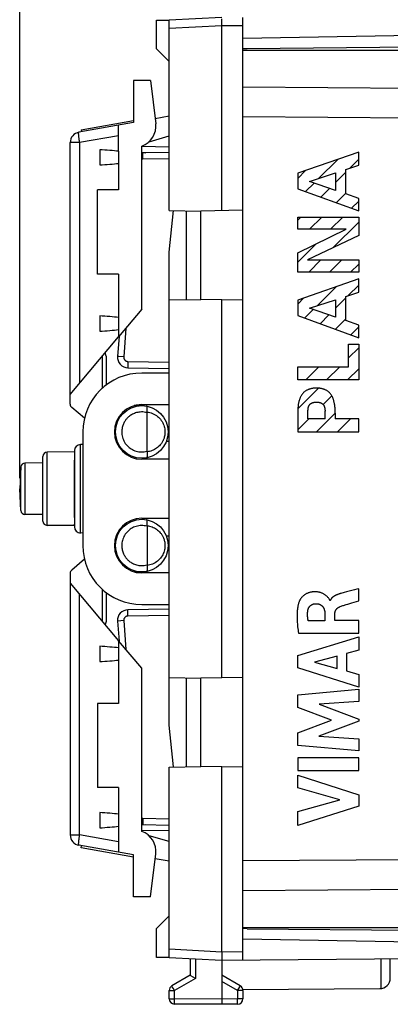
# Model space of a CAD drawing. Units: millimetres. Extents: x -79 to 77, y -24 to 47.
# Drawn here: x -79 to -61, y -24 to 22 of the extents above; entities that cross this region are included whole.
import ezdxf

# ---------------------------------------------------------------- set-up
doc = ezdxf.new("R2010")
doc.units = ezdxf.units.MM
doc.header["$LTSCALE"] = 19.36
doc.layers.get('0').update_dxf_attribs({"linetype": 'CONTINUOUS'})
for name, color, linetype in [('ASSI', 7, 'CONTINUOUS'), ('CURVE', 7, 'CONTINUOUS'), ('DRAFT', 7, 'CONTINUOUS'), ('RACCORDO', 7, 'CONTINUOUS')]:
    doc.layers.add(name, color=color, linetype=linetype)
doc.styles.get("Standard").update_dxf_attribs({"font": 'txt', "width": 0.8})
doc.dimstyles.new('DIMSTYLE_1', dxfattribs={"dimtxt": 3, "dimasz": 3, "dimexe": 1.5, "dimexo": 0.5, "dimgap": 0.75, "dimtad": 1, "dimtxsty": 'STANDARD', "dimblk": '_FILLED', "dimblk1": '_FILLED', "dimblk2": '_FILLED', "dimcen": 0.09, "dimazin": 2, "dimtfac": 1, "dimtofl": 0, "dimtmove": 0, "dimatfit": 3, "dimldrblk": '_FILLED', "dimfxl": 1, "dimtolj": 1, "dimarcsym": 0})

# ---------------------------------------------------------------- blocks, each defined once
blk = doc.blocks.new('_FILLED')
at = {"color": 0, "linetype": 'BYBLOCK'}
blk.add_solid([(0, 0), (-1, 0.317), (-1, -0.317)], dxfattribs=at)
blk = doc.blocks.new('*D2')
at = {"color": 7, "linetype": 'CONTINUOUS'}
for p, q in [((-68.296, 24.811), (-68.296, 34.068)), ((-31.796, 17.98), (-31.796, 34.068)), ((-68.296, 32.568), (-50.046, 32.568)), ((-31.796, 32.568), (-50.046, 32.568))]:
    blk.add_line(p, q, dxfattribs=at)
at = {"color": 7, "linetype": 'CONTINUOUS', "xscale": 3, "yscale": 3, "zscale": 3, "rotation": 180}
blk.add_blockref('_FILLED', (-68.296, 32.568), dxfattribs=at)
at = {"color": 7, "linetype": 'CONTINUOUS', "xscale": 3, "yscale": 3, "zscale": 3}
blk.add_blockref('_FILLED', (-31.796, 32.568), dxfattribs=at)
blk = doc.blocks.new('*D3')
at = {"color": 7, "linetype": 'CONTINUOUS'}
for p, q in [((-78.896, 0.565), (-78.896, 44.078)), ((-31.796, 17.98), (-31.796, 44.078)), ((-78.896, 42.578), (-55.346, 42.578)), ((-31.796, 42.578), (-55.346, 42.578))]:
    blk.add_line(p, q, dxfattribs=at)
at = {"color": 7, "linetype": 'CONTINUOUS', "xscale": 3, "yscale": 3, "zscale": 3, "rotation": 180}
blk.add_blockref('_FILLED', (-78.896, 42.578), dxfattribs=at)
at = {"color": 7, "linetype": 'CONTINUOUS', "xscale": 3, "yscale": 3, "zscale": 3}
blk.add_blockref('_FILLED', (-31.796, 42.578), dxfattribs=at)

msp = doc.modelspace()

# ---------------------------------------------------------------- linework, layer by layer
at = {"color": 7, "linetype": 'CONTINUOUS'}
for p, q in [((-72.396, 20.965), (-72.396, 22.334)), ((-72.396, 22.334), (-71.796, 22.334)), ((-72.396, 20.965), (-71.796, 20.365)), ((-72.689, 19.465), (-72.437, 17.414)), ((-73.496, 17.465), (-76.082, 17.009)), ((-75.975, 17.13), (-73.496, 17.567)), ((-74.196, 16.104), (-74.196, 17.342)), ((-71.796, 17.765), (-72.465, 17.647)), ((-75.975, 17.13), (-75.958, 17.031)), ((-76.496, 4.08), (-76.496, 16.517)), ((-72.754, 16.555), (-71.796, 16.83)), ((-73.096, 8.599), (-73.096, 16.35)), ((-71.796, 16.302), (-73.096, 16.325)), ((-73.096, 16.05), (-72.904, 16.029)), ((-71.796, 16.048), (-73.045, 16.026)), ((-71.796, 13.292), (-70.296, 13.265)), ((-71.796, 11.308), (-71.588, 13.288)), ((-70.996, 13.278), (-70.996, 9.053)), ((-68.296, 13.3), (-70.296, 13.265)), ((-70.296, 9.065), (-70.296, 13.265)), ((-71.796, -11.177), (-71.796, 11.308)), ((-71.796, 9.039), (-70.296, 9.065)), ((-68.296, 9.031), (-70.296, 9.065)), ((-69.296, -8.917), (-69.296, 9.048)), ((-76.496, 4.547), (-74.196, 7.289)), ((-74.175, 7.313), (-74.25, 6.356)), ((-74.964, 4.85), (-74.964, 6.372)), ((-74.795, 6.365), (-74.837, 6.524)), ((-74.796, 6.365), (-74.796, 4.99)), ((-73.76, 5.817), (-71.796, 5.783)), ((-75.818, 3.418), (-76.424, 3.927)), ((-76.296, 1.876), (-76.296, 1.76)), ((-73.899, 1.808), (-74.172, 2.037)), ((-76.296, 1.752), (-76.296, 1.76)), ((-76.296, 1.752), (-76.296, -1.621)), ((-78.842, 1.104), (-78.896, 0.065)), ((-78.842, -0.973), (-78.896, 0.065)), ((-76.296, -1.629), (-76.296, -1.621)), ((-76.296, -1.629), (-76.296, -1.745)), ((-73.899, -1.677), (-74.172, -1.906)), ((-75.818, -3.287), (-76.424, -3.796)), ((-76.496, -3.949), (-76.496, -16.386)), ((-76.496, -4.417), (-74.196, -7.158)), ((-74.964, -6.241), (-74.964, -4.719)), ((-74.796, -4.859), (-74.796, -6.235)), ((-71.796, -5.652), (-73.76, -5.686)), ((-74.795, -6.235), (-74.837, -6.393)), ((-74.25, -6.225), (-74.175, -7.182)), ((-73.096, -16.219), (-73.096, -8.468)), ((-71.796, -8.908), (-70.296, -8.935)), ((-70.996, -8.922), (-70.996, -13.147)), ((-68.296, -8.9), (-70.296, -8.935)), ((-70.296, -13.135), (-70.296, -8.935)), ((-71.588, -13.157), (-71.796, -11.177)), ((-71.796, -13.161), (-70.296, -13.135)), ((-68.296, -13.169), (-70.296, -13.135)), ((-72.904, -15.898), (-73.096, -15.919)), ((-73.045, -15.895), (-71.796, -15.917)), ((-74.196, -15.973), (-74.196, -17.211)), ((-71.796, -16.171), (-73.096, -16.194)), ((-71.796, -16.699), (-72.754, -16.424)), ((-73.496, -17.335), (-76.082, -16.878)), ((-75.975, -16.999), (-75.958, -16.9)), ((-73.496, -17.436), (-75.975, -16.999)), ((-72.689, -19.335), (-72.437, -17.284)), ((-71.796, -17.634), (-72.465, -17.516)), ((-71.796, -20.235), (-72.396, -20.835)), ((-72.396, -22.203), (-72.396, -20.835)), ((-71.796, -22.203), (-72.396, -22.203))]:
    msp.add_line(p, q, dxfattribs=at)
at = {"color": 250, "linetype": 'CONTINUOUS'}
for p, q in [((-32.778, 18.894), (-68.296, 19.151)), ((-32.778, 17.48), (-68.296, 17.737)), ((-76.048, 16.517), (-76.496, 16.517)), ((-74.196, 16.844), (-76.048, 16.517)), ((-76.048, 16.517), (-76.048, 5.081)), ((-73.047, 15.905), (-73.047, 15.944)), ((-73.046, 15.861), (-73.047, 15.905)), ((-73.046, 15.795), (-73.046, 15.861)), ((-73.045, 15.726), (-73.046, 15.795)), ((-71.796, 15.748), (-73.045, 15.726)), ((-73.85, 7.701), (-73.956, 6.333)), ((-74.192, 6.351), (-74.242, 6.355)), ((-73.956, 6.333), (-74.192, 6.351)), ((-73.76, 6.117), (-73.761, 6.031)), ((-73.76, 6.117), (-71.796, 6.083)), ((-73.761, 6.031), (-73.762, 5.967)), ((-73.762, 5.967), (-73.762, 5.924)), ((-73.762, 5.924), (-73.762, 5.887)), ((-73.762, 5.887), (-73.762, 5.867)), ((-73.762, 5.867), (-73.762, 5.849)), ((-76.296, 1.466), (-76.296, 1.461)), ((-76.296, 1.461), (-76.296, 1.458)), ((-76.296, -1.327), (-76.296, -1.33)), ((-76.296, -1.33), (-76.296, -1.335)), ((-76.048, -16.386), (-76.048, -4.95)), ((-73.762, -5.768), (-73.762, -5.746)), ((-73.762, -5.807), (-73.762, -5.768)), ((-73.762, -5.852), (-73.762, -5.807)), ((-73.761, -5.917), (-73.762, -5.852)), ((-73.76, -5.986), (-73.761, -5.917)), ((-71.796, -5.952), (-73.76, -5.986)), ((-74.237, -6.224), (-74.248, -6.225)), ((-73.956, -6.202), (-74.237, -6.224)), ((-73.956, -6.202), (-73.85, -7.57)), ((-73.046, -15.681), (-73.047, -15.745)), ((-73.047, -15.745), (-73.047, -15.788)), ((-73.047, -15.788), (-73.047, -15.825)), ((-73.047, -15.825), (-73.047, -15.846)), ((-73.047, -15.846), (-73.046, -15.863)), ((-73.045, -15.595), (-73.046, -15.681)), ((-73.045, -15.595), (-71.796, -15.617)), ((-76.496, -16.386), (-76.048, -16.386)), ((-74.196, -16.713), (-76.048, -16.386)), ((-68.296, -17.606), (-32.778, -17.349)), ((-68.296, -19.02), (-32.778, -18.763))]:
    msp.add_line(p, q, dxfattribs=at)
for points in [[(-76.048, 16.517), (-76.055, 16.559), (-76.062, 16.602), (-76.068, 16.643), (-76.074, 16.684), (-76.079, 16.723), (-76.084, 16.761), (-76.087, 16.797), (-76.091, 16.831), (-76.093, 16.863), (-76.095, 16.892), (-76.096, 16.918), (-76.096, 16.941), (-76.096, 16.961), (-76.094, 16.978), (-76.092, 16.991), (-76.09, 17.001), (-76.086, 17.007), (-76.082, 17.009)], [(-73.047, 15.977), (-73.046, 15.994), (-73.046, 16.002), (-73.046, 16.008), (-73.046, 16.014), (-73.046, 16.018), (-73.046, 16.022), (-73.045, 16.024), (-73.045, 16.026), (-73.045, 16.026)], [(-73.047, 15.944), (-73.047, 15.967), (-73.047, 15.977)], [(-73.045, 15.726), (-73.054, 15.726), (-73.063, 15.725), (-73.071, 15.724), (-73.08, 15.722), (-73.089, 15.721), (-73.096, 15.719)], [(-74.242, 6.355), (-74.248, 6.356), (-74.249, 6.356), (-74.25, 6.356)], [(-73.956, 6.333), (-73.956, 6.324), (-73.956, 6.315), (-73.956, 6.306), (-73.955, 6.296), (-73.954, 6.287), (-73.953, 6.279), (-73.951, 6.27), (-73.948, 6.261), (-73.946, 6.252), (-73.943, 6.244), (-73.939, 6.235), (-73.935, 6.227), (-73.931, 6.219), (-73.926, 6.211), (-73.921, 6.204), (-73.916, 6.197), (-73.91, 6.189), (-73.904, 6.183), (-73.898, 6.176), (-73.892, 6.17), (-73.885, 6.164), (-73.878, 6.158), (-73.87, 6.153), (-73.863, 6.148), (-73.855, 6.143), (-73.847, 6.139), (-73.839, 6.135), (-73.831, 6.131), (-73.822, 6.128), (-73.814, 6.125), (-73.805, 6.123), (-73.796, 6.121), (-73.787, 6.12), (-73.778, 6.118), (-73.769, 6.118), (-73.76, 6.117)], [(-73.762, 5.849), (-73.762, 5.842), (-73.761, 5.835), (-73.761, 5.83), (-73.761, 5.825), (-73.761, 5.822), (-73.761, 5.819), (-73.76, 5.818), (-73.76, 5.817)], [(-73.76, -5.986), (-73.769, -5.987), (-73.778, -5.987), (-73.787, -5.989), (-73.796, -5.99), (-73.805, -5.992), (-73.814, -5.994), (-73.822, -5.997), (-73.831, -6), (-73.839, -6.004), (-73.847, -6.008), (-73.855, -6.012), (-73.863, -6.017), (-73.87, -6.022), (-73.878, -6.027), (-73.885, -6.033), (-73.892, -6.039), (-73.898, -6.045), (-73.904, -6.052), (-73.91, -6.058), (-73.916, -6.066), (-73.921, -6.073), (-73.926, -6.08), (-73.931, -6.088), (-73.935, -6.096), (-73.939, -6.104), (-73.943, -6.113), (-73.946, -6.121), (-73.948, -6.13), (-73.951, -6.139), (-73.953, -6.148), (-73.954, -6.157), (-73.955, -6.166), (-73.956, -6.175), (-73.956, -6.184), (-73.956, -6.193), (-73.956, -6.202)], [(-73.762, -5.746), (-73.762, -5.726), (-73.762, -5.718), (-73.762, -5.711), (-73.761, -5.704), (-73.761, -5.699), (-73.761, -5.694), (-73.761, -5.691), (-73.761, -5.688), (-73.76, -5.687), (-73.76, -5.686)], [(-74.248, -6.225), (-74.249, -6.225), (-74.25, -6.225)], [(-73.096, -15.588), (-73.089, -15.59), (-73.08, -15.591), (-73.071, -15.593), (-73.063, -15.594), (-73.054, -15.595), (-73.045, -15.595)], [(-73.046, -15.863), (-73.046, -15.871), (-73.046, -15.877), (-73.046, -15.883), (-73.046, -15.887), (-73.046, -15.891), (-73.045, -15.893), (-73.045, -15.895), (-73.045, -15.895)], [(-76.082, -16.878), (-76.086, -16.876), (-76.09, -16.87), (-76.092, -16.86), (-76.094, -16.847), (-76.096, -16.83), (-76.096, -16.81), (-76.096, -16.787), (-76.095, -16.761), (-76.093, -16.732), (-76.091, -16.7), (-76.087, -16.666), (-76.084, -16.63), (-76.079, -16.592), (-76.074, -16.553), (-76.068, -16.512), (-76.062, -16.471), (-76.055, -16.428), (-76.048, -16.386)]]:
    msp.add_lwpolyline(points, dxfattribs=at)
at = {"color": 7, "linetype": 'CONTINUOUS'}
for centre, radius, start, end in [((-73.429, 17.293), 1, 289.489, 7), ((-75.996, 16.517), 0.5, 100, 180), ((-73.036, 15.526), 0.5, 91, 96.8506), ((-73.751, 6.317), 0.5, 175.5588, 269.0012), ((-76.296, 4.08), 0.2, 180, 230), ((-76.296, -3.949), 0.2, 130, 180), ((-73.751, -6.186), 0.5, 90.9988, 184.4412), ((-73.036, -15.395), 0.5, 263.1494, 269), ((-73.429, -17.162), 1, 353, 70.511), ((-75.996, -16.386), 0.5, 180, 260)]:
    msp.add_arc(centre, radius, start, end, dxfattribs=at)
at = {"layer": 'ASSI', "color": 7, "linetype": 'CONTINUOUS'}
for p, q in [((-68.296, 20.915), (-58.296, 20.915)), ((-68.296, -17.869), (-68.296, 18)), ((-68.296, -20.785), (-58.296, -20.785)), ((-61.296, -23.191), (-61.296, -22.265)), ((-68.301, -23.729), (-61.793, -23.691))]:
    msp.add_line(p, q, dxfattribs=at)
at = {"layer": 'ASSI', "color": 250, "linetype": 'CONTINUOUS'}
for p, q in [((-32.778, 18.894), (-68.296, 19.151)), ((-32.778, 17.48), (-68.296, 17.737)), ((-68.296, -17.606), (-32.778, -17.349)), ((-68.296, -19.02), (-32.778, -18.763)), ((-61.721, -23.685), (-61.721, -22.268))]:
    msp.add_line(p, q, dxfattribs=at)
at = {"layer": 'ASSI', "color": 7, "linetype": 'CONTINUOUS'}
msp.add_arc((-61.796, -23.191), 0.5, 270.3333, 360, dxfattribs=at)
at = {"layer": 'CURVE', "color": 250, "linetype": 'CONTINUOUS'}
for p, q in [((-62.793, 16.065), (-65.692, 15.057)), ((-62.793, 15.439), (-62.793, 16.065)), ((-65.692, 15.057), (-65.692, 14.318)), ((-65.138, 14.672), (-63.889, 15.073)), ((-63.889, 15.073), (-63.889, 14.242)), ((-63.407, 15.23), (-62.793, 15.439)), ((-63.407, 14.081), (-63.407, 15.23)), ((-63.889, 14.242), (-65.138, 14.672)), ((-65.692, 14.318), (-62.793, 13.27)), ((-62.793, 13.864), (-63.407, 14.081)), ((-62.793, 13.27), (-62.793, 13.864)), ((-65.692, 12.394), (-65.692, 12.977)), ((-65.692, 12.977), (-62.793, 12.977)), ((-62.793, 12.977), (-62.793, 12.093)), ((-65.692, 11.282), (-63.394, 12.394)), ((-63.394, 12.394), (-65.692, 12.394)), ((-62.793, 12.093), (-65.219, 10.94)), ((-65.692, 10.358), (-65.692, 11.282)), ((-65.219, 10.94), (-62.793, 10.94)), ((-62.793, 10.94), (-62.793, 10.358)), ((-62.793, 10.358), (-65.692, 10.358)), ((-62.793, 10.041), (-65.692, 9.032)), ((-62.793, 9.414), (-62.793, 10.041)), ((-63.407, 9.205), (-62.793, 9.414)), ((-65.692, 9.032), (-65.692, 8.293)), ((-65.138, 8.647), (-63.889, 9.048)), ((-63.889, 9.048), (-63.889, 8.217)), ((-63.407, 8.056), (-63.407, 9.205)), ((-63.889, 8.217), (-65.138, 8.647)), ((-65.692, 8.293), (-62.793, 7.245)), ((-62.793, 7.839), (-63.407, 8.056)), ((-62.793, 7.245), (-62.793, 7.839)), ((-63.274, 5.859), (-63.274, 6.932)), ((-63.274, 6.932), (-62.793, 6.932)), ((-62.793, 6.932), (-62.793, 5.237)), ((-65.692, 5.237), (-65.692, 5.859)), ((-65.692, 5.859), (-63.274, 5.859)), ((-62.793, 5.237), (-65.692, 5.237)), ((-65.688, 3.76), (-65.692, 3.654)), ((-65.21, 3.389), (-65.21, 3.752)), ((-64.399, 3.829), (-64.394, 3.783)), ((-64.391, 3.389), (-64.391, 3.752)), ((-65.692, 3.654), (-65.692, 2.766)), ((-64.391, 3.389), (-65.21, 3.389)), ((-63.909, 3.654), (-63.909, 3.389)), ((-62.793, 3.389), (-63.909, 3.389)), ((-62.793, 2.766), (-62.793, 3.389)), ((-65.692, 2.766), (-62.793, 2.766)), ((-62.791, -5.266), (-62.791, -4.684)), ((-64.144, -5.24), (-64.161, -5.24)), ((-63.121, -5.363), (-62.901, -5.298)), ((-62.901, -5.298), (-62.791, -5.266)), ((-64.4, -5.867), (-64.4, -6.213)), ((-63.925, -6.193), (-63.925, -5.869)), ((-64.4, -6.213), (-65.196, -6.213)), ((-62.791, -6.193), (-63.925, -6.193)), ((-62.791, -6.796), (-62.791, -6.193)), ((-65.689, -7.863), (-62.791, -6.974)), ((-65.656, -6.796), (-62.791, -6.796)), ((-62.791, -6.974), (-62.791, -7.612)), ((-65.689, -8.449), (-65.689, -7.863)), ((-63.817, -7.89), (-64.893, -8.168)), ((-63.817, -8.469), (-63.817, -7.89)), ((-62.791, -7.612), (-63.369, -7.769)), ((-63.369, -7.769), (-63.369, -8.593)), ((-64.893, -8.168), (-63.817, -8.469)), ((-62.791, -9.359), (-65.689, -8.449)), ((-63.369, -8.593), (-62.791, -8.76)), ((-62.791, -8.76), (-62.791, -9.359)), ((-65.689, -9.725), (-62.791, -9.454)), ((-65.689, -10.324), (-65.689, -9.725)), ((-62.791, -9.454), (-62.791, -10.046)), ((-62.791, -10.046), (-64.676, -10.17)), ((-64.676, -10.17), (-62.791, -10.89)), ((-64.08, -10.929), (-65.689, -10.324)), ((-65.689, -11.528), (-64.08, -10.929)), ((-62.791, -10.975), (-64.684, -11.685)), ((-62.791, -10.89), (-62.791, -10.975)), ((-65.689, -12.133), (-65.689, -11.528)), ((-64.684, -11.685), (-62.791, -11.815)), ((-62.791, -12.394), (-65.689, -12.133)), ((-62.791, -11.815), (-62.791, -12.394)), ((-62.791, -12.72), (-65.69, -12.72)), ((-65.69, -12.72), (-65.69, -13.325)), ((-62.791, -13.325), (-62.791, -12.72)), ((-65.69, -13.325), (-62.791, -13.325)), ((-65.689, -13.55), (-62.791, -14.482)), ((-65.689, -14.155), (-65.689, -13.55)), ((-63.694, -14.725), (-65.689, -14.155)), ((-62.791, -14.482), (-62.791, -15.016)), ((-65.689, -15.277), (-63.694, -14.725)), ((-62.791, -15.016), (-65.689, -15.935)), ((-65.689, -15.935), (-65.689, -15.277))]:
    msp.add_line(p, q, dxfattribs=at)
at = {"layer": 'CURVE', "color": 7, "linetype": 'CONTINUOUS'}
for p, q in [((-64.696, 14.814), (-63.792, 15.718)), ((-63.221, 15.293), (-62.793, 15.722)), ((-65.692, 14.814), (-65.318, 15.187)), ((-63.889, 14.626), (-63.407, 15.107)), ((-65.325, 14.186), (-64.915, 14.595)), ((-64.593, 13.921), (-64.174, 14.34)), ((-63.862, 13.657), (-63.407, 14.112)), ((-63.131, 13.392), (-62.793, 13.731)), ((-65.692, 12.823), (-65.538, 12.977)), ((-65.125, 12.394), (-64.542, 12.977)), ((-64.129, 12.394), (-63.547, 12.977)), ((-64.016, 11.512), (-62.793, 12.735)), ((-65.692, 10.831), (-64.819, 11.704)), ((-65.17, 10.358), (-64.587, 10.94)), ((-64.174, 10.358), (-63.592, 10.94)), ((-63.179, 10.358), (-62.793, 10.744)), ((-64.772, 8.765), (-63.871, 9.666)), ((-63.299, 9.242), (-62.793, 9.748)), ((-65.692, 8.84), (-65.397, 9.135)), ((-63.889, 8.652), (-63.407, 9.134)), ((-65.362, 8.174), (-64.953, 8.583)), ((-64.631, 7.91), (-64.212, 8.328)), ((-63.9, 7.645), (-63.407, 8.138)), ((-63.169, 7.381), (-62.793, 7.757)), ((-63.274, 6.28), (-62.793, 6.761)), ((-65.692, 5.853), (-65.686, 5.859)), ((-65.313, 5.237), (-64.69, 5.859)), ((-64.317, 5.237), (-63.695, 5.859)), ((-63.322, 5.237), (-62.793, 5.766)), ((-65.683, 3.871), (-64.71, 4.844)), ((-64.485, 4.073), (-64.074, 4.484)), ((-65.692, 2.867), (-65.17, 3.389)), ((-64.797, 2.766), (-63.909, 3.654)), ((-63.801, 2.766), (-63.178, 3.389)), ((-62.805, 2.766), (-62.793, 2.779))]:
    msp.add_line(p, q, dxfattribs=at)
at = {"layer": 'CURVE', "color": 250, "linetype": 'CONTINUOUS'}
for points in [[(-64.8, 4.847), (-64.831, 4.847), (-64.861, 4.846), (-64.892, 4.844), (-64.922, 4.842), (-64.952, 4.839), (-64.983, 4.835), (-65.013, 4.83), (-65.039, 4.825), (-65.065, 4.819), (-65.091, 4.812), (-65.117, 4.805), (-65.142, 4.797), (-65.168, 4.788), (-65.192, 4.778), (-65.217, 4.768), (-65.241, 4.756), (-65.265, 4.744), (-65.288, 4.73), (-65.311, 4.716), (-65.333, 4.701), (-65.354, 4.685), (-65.375, 4.668), (-65.395, 4.65), (-65.414, 4.632), (-65.433, 4.612), (-65.451, 4.592), (-65.468, 4.571), (-65.484, 4.55), (-65.499, 4.528), (-65.514, 4.506), (-65.528, 4.483), (-65.543, 4.456), (-65.556, 4.429), (-65.569, 4.401), (-65.581, 4.373), (-65.593, 4.345), (-65.603, 4.316), (-65.613, 4.287), (-65.623, 4.253), (-65.632, 4.218), (-65.641, 4.184), (-65.649, 4.149), (-65.655, 4.114), (-65.662, 4.079), (-65.668, 4.037), (-65.673, 3.994), (-65.677, 3.952), (-65.681, 3.909), (-65.684, 3.867), (-65.686, 3.814), (-65.688, 3.76)], [(-63.909, 3.654), (-63.913, 3.76), (-63.915, 3.814), (-63.917, 3.867), (-63.92, 3.909), (-63.924, 3.952), (-63.928, 3.994), (-63.933, 4.037), (-63.939, 4.079), (-63.945, 4.114), (-63.952, 4.149), (-63.96, 4.184), (-63.968, 4.218), (-63.978, 4.253), (-63.988, 4.287), (-63.998, 4.316), (-64.008, 4.345), (-64.019, 4.373), (-64.031, 4.401), (-64.044, 4.429), (-64.058, 4.456), (-64.073, 4.483), (-64.087, 4.506), (-64.102, 4.528), (-64.117, 4.55), (-64.133, 4.571), (-64.15, 4.592), (-64.168, 4.612), (-64.186, 4.632), (-64.206, 4.65), (-64.226, 4.668), (-64.247, 4.685), (-64.268, 4.701), (-64.29, 4.716), (-64.313, 4.73), (-64.336, 4.744), (-64.36, 4.756), (-64.384, 4.768), (-64.408, 4.778), (-64.433, 4.788), (-64.458, 4.797), (-64.484, 4.805), (-64.51, 4.812), (-64.536, 4.819), (-64.562, 4.825), (-64.588, 4.83), (-64.618, 4.835), (-64.648, 4.839), (-64.679, 4.842), (-64.709, 4.844), (-64.74, 4.846), (-64.77, 4.847), (-64.8, 4.847)], [(-65.21, 3.752), (-65.208, 3.768), (-65.206, 3.783)], [(-65.206, 3.783), (-65.202, 3.829), (-65.2, 3.845), (-65.198, 3.86), (-65.196, 3.876), (-65.194, 3.891), (-65.191, 3.906), (-65.188, 3.921), (-65.186, 3.932), (-65.183, 3.942), (-65.18, 3.953), (-65.177, 3.963), (-65.174, 3.973), (-65.17, 3.983), (-65.166, 3.993), (-65.162, 4.003), (-65.158, 4.012), (-65.153, 4.02), (-65.149, 4.028), (-65.144, 4.036), (-65.139, 4.044), (-65.133, 4.052), (-65.127, 4.06), (-65.121, 4.067), (-65.115, 4.074), (-65.108, 4.081), (-65.101, 4.087), (-65.094, 4.094), (-65.087, 4.1), (-65.079, 4.106), (-65.071, 4.111), (-65.064, 4.117), (-65.055, 4.122), (-65.047, 4.127), (-65.037, 4.133), (-65.026, 4.138), (-65.015, 4.144), (-65.003, 4.149), (-64.992, 4.154), (-64.981, 4.158), (-64.969, 4.162), (-64.957, 4.166), (-64.944, 4.169), (-64.931, 4.172), (-64.918, 4.174), (-64.905, 4.177), (-64.892, 4.179), (-64.879, 4.18), (-64.866, 4.182), (-64.853, 4.183), (-64.84, 4.183), (-64.827, 4.184), (-64.814, 4.184), (-64.8, 4.184)], [(-64.8, 4.184), (-64.787, 4.184), (-64.774, 4.184), (-64.761, 4.183), (-64.748, 4.183), (-64.735, 4.182), (-64.722, 4.18), (-64.709, 4.179), (-64.696, 4.177), (-64.683, 4.174), (-64.67, 4.172), (-64.657, 4.169), (-64.644, 4.166), (-64.632, 4.162), (-64.62, 4.158), (-64.609, 4.154), (-64.597, 4.149), (-64.586, 4.144), (-64.575, 4.138), (-64.564, 4.133), (-64.554, 4.127), (-64.545, 4.122), (-64.537, 4.117), (-64.529, 4.111), (-64.522, 4.106), (-64.514, 4.1), (-64.507, 4.094), (-64.499, 4.087), (-64.493, 4.081), (-64.486, 4.074), (-64.48, 4.067), (-64.474, 4.06), (-64.468, 4.052), (-64.462, 4.044), (-64.457, 4.036), (-64.452, 4.028), (-64.447, 4.02), (-64.443, 4.012), (-64.439, 4.003), (-64.435, 3.993), (-64.431, 3.983), (-64.427, 3.973), (-64.424, 3.963), (-64.421, 3.953), (-64.418, 3.942), (-64.415, 3.932), (-64.413, 3.921), (-64.41, 3.906), (-64.407, 3.891), (-64.405, 3.876), (-64.403, 3.86), (-64.401, 3.845), (-64.399, 3.829)], [(-64.394, 3.783), (-64.393, 3.768), (-64.391, 3.752)], [(-64.236, -5.12), (-64.255, -5.099), (-64.274, -5.078), (-64.294, -5.057), (-64.313, -5.038), (-64.334, -5.019), (-64.356, -5.002), (-64.378, -4.984), (-64.401, -4.968), (-64.425, -4.953), (-64.449, -4.938), (-64.474, -4.925), (-64.5, -4.912), (-64.526, -4.9), (-64.552, -4.889), (-64.579, -4.879), (-64.605, -4.87), (-64.633, -4.862), (-64.66, -4.855), (-64.688, -4.849), (-64.719, -4.843), (-64.751, -4.838), (-64.783, -4.834), (-64.815, -4.831), (-64.848, -4.83), (-64.88, -4.83), (-64.912, -4.83), (-64.94, -4.832), (-64.969, -4.834), (-64.997, -4.837), (-65.025, -4.841), (-65.053, -4.846), (-65.08, -4.851), (-65.108, -4.858), (-65.135, -4.865), (-65.162, -4.874), (-65.189, -4.883), (-65.215, -4.894), (-65.241, -4.905), (-65.266, -4.918), (-65.291, -4.931), (-65.316, -4.945), (-65.34, -4.96), (-65.363, -4.976), (-65.386, -4.992), (-65.408, -5.01), (-65.43, -5.028), (-65.45, -5.047), (-65.471, -5.067), (-65.49, -5.088), (-65.509, -5.109), (-65.523, -5.127), (-65.537, -5.145), (-65.551, -5.163), (-65.564, -5.182), (-65.576, -5.201), (-65.587, -5.22), (-65.598, -5.24), (-65.608, -5.261), (-65.617, -5.281), (-65.625, -5.302)], [(-64.161, -5.24), (-64.163, -5.23), (-64.166, -5.22), (-64.169, -5.211), (-64.174, -5.201), (-64.179, -5.192), (-64.184, -5.184), (-64.19, -5.175), (-64.197, -5.167), (-64.204, -5.158), (-64.21, -5.15), (-64.236, -5.12)], [(-63.645, -4.91), (-63.668, -4.917), (-63.691, -4.923), (-63.715, -4.93), (-63.738, -4.938), (-63.759, -4.945), (-63.78, -4.952), (-63.801, -4.96), (-63.821, -4.968), (-63.842, -4.977), (-63.862, -4.986), (-63.882, -4.995), (-63.902, -5.005), (-63.915, -5.012), (-63.928, -5.019), (-63.941, -5.026), (-63.953, -5.034), (-63.966, -5.041), (-63.978, -5.049), (-63.99, -5.058), (-64.002, -5.066), (-64.014, -5.075), (-64.025, -5.084), (-64.036, -5.094), (-64.047, -5.104), (-64.056, -5.112), (-64.064, -5.121), (-64.073, -5.13), (-64.081, -5.139), (-64.089, -5.148), (-64.096, -5.157), (-64.103, -5.167), (-64.11, -5.177), (-64.117, -5.187), (-64.123, -5.197), (-64.129, -5.208), (-64.134, -5.218), (-64.139, -5.229), (-64.144, -5.24)], [(-63.379, -4.839), (-63.477, -4.865), (-63.645, -4.91)], [(-62.987, -4.736), (-63.183, -4.788), (-63.379, -4.839)], [(-62.791, -4.684), (-62.889, -4.71), (-62.987, -4.736)], [(-65.625, -5.302), (-65.636, -5.335), (-65.646, -5.367), (-65.656, -5.4), (-65.664, -5.433), (-65.672, -5.467), (-65.679, -5.5), (-65.686, -5.534), (-65.692, -5.568), (-65.697, -5.602), (-65.701, -5.636), (-65.706, -5.67), (-65.711, -5.723), (-65.716, -5.777), (-65.719, -5.831), (-65.721, -5.885), (-65.723, -5.939), (-65.723, -5.992), (-65.723, -6.046), (-65.722, -6.109), (-65.72, -6.172), (-65.717, -6.234), (-65.713, -6.297), (-65.708, -6.36), (-65.702, -6.422), (-65.694, -6.497), (-65.686, -6.572), (-65.676, -6.647), (-65.666, -6.722), (-65.656, -6.796)], [(-65.213, -5.739), (-65.211, -5.728), (-65.209, -5.717), (-65.207, -5.706), (-65.205, -5.695), (-65.203, -5.684), (-65.2, -5.673), (-65.196, -5.662), (-65.193, -5.651), (-65.189, -5.641), (-65.185, -5.63), (-65.181, -5.619), (-65.176, -5.609), (-65.171, -5.599), (-65.166, -5.589), (-65.16, -5.579), (-65.154, -5.569), (-65.148, -5.559), (-65.142, -5.55), (-65.135, -5.541), (-65.128, -5.532), (-65.121, -5.523), (-65.114, -5.514), (-65.106, -5.506), (-65.098, -5.498), (-65.089, -5.49), (-65.081, -5.483), (-65.072, -5.476), (-65.063, -5.469), (-65.053, -5.462), (-65.044, -5.456), (-65.034, -5.45), (-65.024, -5.444), (-65.014, -5.439), (-65.004, -5.434), (-64.993, -5.429), (-64.983, -5.424), (-64.972, -5.42), (-64.961, -5.417), (-64.95, -5.413), (-64.939, -5.41), (-64.928, -5.407), (-64.917, -5.405), (-64.906, -5.403), (-64.895, -5.401), (-64.884, -5.399), (-64.873, -5.398), (-64.861, -5.398), (-64.85, -5.397)], [(-64.85, -5.397), (-64.836, -5.397), (-64.822, -5.397), (-64.808, -5.398), (-64.794, -5.398), (-64.779, -5.4), (-64.765, -5.401), (-64.751, -5.403), (-64.737, -5.405), (-64.723, -5.407), (-64.709, -5.41), (-64.695, -5.414), (-64.682, -5.418), (-64.668, -5.422), (-64.657, -5.426), (-64.645, -5.431), (-64.634, -5.435), (-64.623, -5.441), (-64.612, -5.446), (-64.601, -5.452), (-64.59, -5.459), (-64.58, -5.465), (-64.57, -5.472), (-64.56, -5.479), (-64.55, -5.487), (-64.541, -5.495), (-64.531, -5.503), (-64.523, -5.512), (-64.514, -5.521), (-64.506, -5.53), (-64.498, -5.54), (-64.491, -5.549), (-64.484, -5.559), (-64.477, -5.57), (-64.471, -5.58), (-64.465, -5.591), (-64.459, -5.602), (-64.453, -5.613), (-64.448, -5.624), (-64.443, -5.636), (-64.439, -5.647), (-64.434, -5.659), (-64.43, -5.67), (-64.427, -5.682), (-64.422, -5.697), (-64.419, -5.712), (-64.415, -5.728), (-64.412, -5.743), (-64.409, -5.759), (-64.407, -5.774), (-64.405, -5.79), (-64.403, -5.805), (-64.402, -5.821), (-64.401, -5.836), (-64.4, -5.852), (-64.4, -5.867)], [(-63.925, -5.869), (-63.925, -5.859), (-63.925, -5.85), (-63.924, -5.841), (-63.923, -5.831), (-63.922, -5.822), (-63.921, -5.813), (-63.919, -5.804), (-63.918, -5.794), (-63.915, -5.785), (-63.913, -5.776), (-63.911, -5.767), (-63.908, -5.758), (-63.905, -5.75), (-63.901, -5.741), (-63.898, -5.732), (-63.894, -5.724), (-63.889, -5.715), (-63.885, -5.707), (-63.88, -5.699), (-63.876, -5.691), (-63.871, -5.683), (-63.865, -5.675), (-63.86, -5.668), (-63.854, -5.66), (-63.847, -5.652), (-63.841, -5.644), (-63.833, -5.637), (-63.826, -5.63), (-63.819, -5.622), (-63.811, -5.615), (-63.803, -5.609), (-63.795, -5.602), (-63.787, -5.596), (-63.779, -5.589), (-63.77, -5.583), (-63.761, -5.577), (-63.751, -5.571), (-63.741, -5.565), (-63.731, -5.559), (-63.721, -5.554), (-63.711, -5.549), (-63.701, -5.544), (-63.691, -5.539), (-63.68, -5.535), (-63.67, -5.531)], [(-63.67, -5.531), (-63.63, -5.517), (-63.591, -5.503), (-63.552, -5.49), (-63.512, -5.477), (-63.472, -5.464), (-63.432, -5.452), (-63.392, -5.441)], [(-63.392, -5.441), (-63.312, -5.417), (-63.121, -5.363)], [(-65.196, -6.213), (-65.199, -6.192), (-65.202, -6.171), (-65.206, -6.149), (-65.209, -6.128), (-65.211, -6.106), (-65.214, -6.085), (-65.216, -6.063), (-65.218, -6.042), (-65.219, -6.02), (-65.221, -5.999), (-65.222, -5.977), (-65.223, -5.955), (-65.223, -5.934), (-65.223, -5.912), (-65.223, -5.89), (-65.222, -5.869), (-65.221, -5.847), (-65.22, -5.825), (-65.219, -5.804), (-65.217, -5.782), (-65.215, -5.761), (-65.213, -5.739)]]:
    msp.add_lwpolyline(points, dxfattribs=at)
at = {"layer": 'DRAFT', "color": 7, "linetype": 'CONTINUOUS'}
for p, q in [((-68.096, 20.976), (-68.296, 20.965)), ((-68.296, 20.915), (-58.296, 20.915)), ((-73.496, 19.465), (-73.496, 17.465)), ((-72.689, 19.465), (-73.496, 19.465)), ((-75.096, 16.179), (-75.096, 15.452)), ((-74.196, 16.104), (-74.196, 14.265)), ((-75.196, 10.265), (-75.196, 14.265)), ((-74.196, 14.265), (-75.196, 14.265)), ((-74.196, 10.265), (-75.196, 10.265)), ((-74.196, 10.265), (-74.196, 7.289)), ((-73.096, 8.599), (-74.196, 7.289)), ((-75.096, 8.279), (-75.096, 7.552)), ((-71.796, 5.565), (-73.096, 5.565)), ((-73.096, 4.015), (-73.452, 4.015)), ((-73.096, 4.065), (-71.796, 4.065)), ((-75.896, 2.765), (-75.896, -2.635)), ((-76.296, 1.815), (-77.597, 1.804)), ((-76.296, 1.752), (-76.296, 1.763)), ((-76.296, -1.301), (-76.296, 1.432)), ((-71.796, 1.465), (-73.096, 1.465)), ((-77.796, 1.29), (-78.644, 1.283)), ((-77.796, -1.16), (-78.644, -1.152)), ((-73.096, -1.335), (-71.796, -1.335)), ((-76.296, -1.685), (-77.597, -1.673)), ((-73.096, -3.885), (-73.452, -3.885)), ((-71.796, -3.935), (-73.096, -3.935)), ((-73.096, -5.435), (-71.796, -5.435)), ((-75.096, -7.421), (-75.096, -8.148)), ((-74.196, -7.158), (-74.196, -10.135)), ((-73.096, -8.468), (-74.196, -7.158)), ((-75.196, -10.135), (-75.196, -14.135)), ((-74.196, -10.135), (-75.196, -10.135)), ((-74.196, -14.135), (-75.196, -14.135)), ((-74.196, -14.135), (-74.196, -15.973)), ((-75.096, -15.321), (-75.096, -16.048)), ((-73.496, -19.335), (-73.496, -17.335)), ((-72.689, -19.335), (-73.496, -19.335)), ((-68.296, -20.785), (-58.296, -20.785)), ((-68.096, -20.845), (-68.296, -20.835))]:
    msp.add_line(p, q, dxfattribs=at)
for centre, radius, start, end in [((-73.096, 2.765), 2.8, 90, 180), ((-73.096, 2.765), 1.3, 90, 270), ((-73.096, -2.635), 1.3, 90, 270), ((-73.096, -2.635), 2.8, 180, 270)]:
    msp.add_arc(centre, radius, start, end, dxfattribs=at)
for centre, start_param, end_param in [((-77.175, 15.815), 0.751934, 1.035887), ((-77.175, 15.815), -1.035887, -0.751934), ((-77.175, 7.915), 0.751934, 1.035887), ((-77.175, 7.915), -1.035887, -0.751934), ((-77.175, -7.785), 0.751934, 1.035887), ((-77.175, -7.785), -1.035887, -0.751934), ((-77.175, -15.685), 0.751934, 1.035887), ((-77.175, -15.685), -1.035887, -0.751934)]:
    msp.add_ellipse(centre, major_axis=(4.08, 0), ratio=0.103645, start_param=start_param, end_param=end_param, dxfattribs=at)
at = {"layer": 'RACCORDO', "color": 7, "linetype": 'CONTINUOUS'}
for p, q in [((-69.296, 22.465), (-71.796, 22.334)), ((-71.796, 13.292), (-71.796, 22.334)), ((-69.295, 22.178), (-69.297, 22.402)), ((-69.296, 22.065), (-69.295, 22.103)), ((-69.296, 13.283), (-69.296, 22.065)), ((-69.295, 22.141), (-69.295, 22.178)), ((-69.295, 22.103), (-69.295, 22.141)), ((-68.296, -22.326), (-68.296, 22.457)), ((-58.787, 21.631), (-68.296, 21.465)), ((-58.296, 21.061), (-68.096, 20.976)), ((-72.849, 1.849), (-72.849, 3.682)), ((-75.896, 2.172), (-76.006, 2.168)), ((-71.796, 2.315), (-71.931, 2.311)), ((-77.796, -1.473), (-77.796, 1.604)), ((-72.849, -1.718), (-72.849, -3.551)), ((-75.896, -2.041), (-76.006, -2.037)), ((-71.796, -2.185), (-71.931, -2.18)), ((-71.796, -22.203), (-71.796, -13.161)), ((-69.296, -21.934), (-69.296, -13.152)), ((-68.096, -20.845), (-58.296, -20.931)), ((-58.787, -21.5), (-68.296, -21.335)), ((-69.296, -21.935), (-69.295, -21.972)), ((-69.295, -21.972), (-69.295, -22.01)), ((-71.796, -22.203), (-69.296, -22.335)), ((-70.796, -22.256), (-70.796, -23.057)), ((-69.296, -22.211), (-69.297, -22.271)), ((-69.297, -22.271), (-69.297, -22.298)), ((-69.297, -22.298), (-69.297, -22.313)), ((-69.295, -22.083), (-69.296, -22.211)), ((-69.296, -22.335), (-59.287, -22.247)), ((-69.296, -22.335), (-69.296, -24.435)), ((-69.295, -22.01), (-69.295, -22.083)), ((-70.796, -23.057), (-71.671, -23.562)), ((-70.764, -23.076), (-70.79, -23.06)), ((-70.547, -23.201), (-70.764, -23.076)), ((-68.421, -23.562), (-69.296, -23.057)), ((-71.796, -24.171), (-71.796, -23.779)), ((-68.296, -23.779), (-68.296, -24.18)), ((-69.296, -24.435), (-71.547, -24.421)), ((-68.544, -24.43), (-69.296, -24.435))]:
    msp.add_line(p, q, dxfattribs=at)
at = {"layer": 'RACCORDO', "color": 250, "linetype": 'CONTINUOUS'}
for p, q in [((-69.296, 22.065), (-71.796, 21.934)), ((-68.296, 22.057), (-69.296, 22.066)), ((-76.006, -2.037), (-76.006, 2.168)), ((-77.597, -1.673), (-77.597, 1.804)), ((-78.842, -0.973), (-78.842, 1.104)), ((-78.644, -1.152), (-78.644, 1.283)), ((-71.796, -21.803), (-69.296, -21.934)), ((-69.296, -21.935), (-68.296, -21.926)), ((-70.547, -22.269), (-70.547, -23.201)), ((-70.547, -23.201), (-71.547, -23.779)), ((-68.544, -23.779), (-69.296, -23.345)), ((-71.796, -23.779), (-71.547, -23.779)), ((-71.651, -23.597), (-71.663, -23.577)), ((-71.609, -23.671), (-71.651, -23.597)), ((-71.547, -23.779), (-71.609, -23.671)), ((-71.547, -24.171), (-71.547, -23.779)), ((-68.544, -23.779), (-68.494, -23.691)), ((-68.296, -23.779), (-68.544, -23.779)), ((-68.544, -23.779), (-68.544, -24.18)), ((-68.494, -23.691), (-68.444, -23.604)), ((-68.444, -23.604), (-68.434, -23.586)), ((-68.434, -23.586), (-68.426, -23.573)), ((-68.426, -23.573), (-68.423, -23.567)), ((-71.796, -24.171), (-71.547, -24.171)), ((-71.548, -24.339), (-71.547, -24.236)), ((-69.296, -24.185), (-71.547, -24.171)), ((-71.547, -24.236), (-71.547, -24.171)), ((-68.544, -24.18), (-69.296, -24.185)), ((-68.296, -24.18), (-68.544, -24.18)), ((-68.544, -24.27), (-68.544, -24.18)), ((-68.544, -24.366), (-68.544, -24.27)), ((-71.548, -24.388), (-71.548, -24.339)), ((-71.547, -24.405), (-71.548, -24.388)), ((-71.547, -24.413), (-71.547, -24.405)), ((-68.544, -24.403), (-68.544, -24.366))]:
    msp.add_line(p, q, dxfattribs=at)
at = {"layer": 'RACCORDO', "color": 7, "linetype": 'CONTINUOUS'}
for points in [[(-72.847, 3.71), (-72.843, 3.74), (-72.84, 3.769), (-72.837, 3.798), (-72.835, 3.825), (-72.835, 3.851), (-72.835, 3.876), (-72.836, 3.898), (-72.838, 3.919), (-72.841, 3.938), (-72.845, 3.954), (-72.85, 3.968), (-72.855, 3.979), (-72.862, 3.988), (-72.868, 3.993), (-72.876, 3.996)], [(-72.847, 3.71), (-72.848, 3.707), (-72.848, 3.704), (-72.848, 3.701), (-72.849, 3.698), (-72.849, 3.695), (-72.849, 3.692), (-72.849, 3.689), (-72.849, 3.686), (-72.849, 3.682)], [(-72.847, 1.821), (-72.843, 1.791), (-72.84, 1.762), (-72.837, 1.733), (-72.835, 1.706), (-72.835, 1.68), (-72.835, 1.655), (-72.836, 1.633), (-72.838, 1.612), (-72.841, 1.593), (-72.845, 1.577), (-72.85, 1.563), (-72.855, 1.552), (-72.862, 1.543), (-72.868, 1.538), (-72.876, 1.535)], [(-72.847, 1.821), (-72.848, 1.824), (-72.848, 1.827), (-72.848, 1.83), (-72.849, 1.833), (-72.849, 1.836), (-72.849, 1.839), (-72.849, 1.842), (-72.849, 1.845), (-72.849, 1.849)], [(-72.847, -1.69), (-72.843, -1.66), (-72.84, -1.631), (-72.837, -1.602), (-72.835, -1.575), (-72.835, -1.549), (-72.835, -1.524), (-72.836, -1.502), (-72.838, -1.481), (-72.841, -1.462), (-72.845, -1.446), (-72.85, -1.432), (-72.855, -1.421), (-72.862, -1.412), (-72.868, -1.407), (-72.876, -1.404)], [(-72.847, -1.69), (-72.848, -1.693), (-72.848, -1.696), (-72.848, -1.699), (-72.849, -1.702), (-72.849, -1.705), (-72.849, -1.708), (-72.849, -1.711), (-72.849, -1.714), (-72.849, -1.718)], [(-72.847, -3.579), (-72.843, -3.609), (-72.84, -3.638), (-72.837, -3.667), (-72.835, -3.694), (-72.835, -3.72), (-72.835, -3.745), (-72.836, -3.767), (-72.838, -3.788), (-72.841, -3.807), (-72.845, -3.823), (-72.85, -3.837), (-72.855, -3.848), (-72.862, -3.857), (-72.868, -3.862), (-72.876, -3.865)], [(-72.847, -3.579), (-72.848, -3.576), (-72.848, -3.573), (-72.848, -3.57), (-72.849, -3.567), (-72.849, -3.564), (-72.849, -3.561), (-72.849, -3.558), (-72.849, -3.555), (-72.849, -3.551)], [(-69.297, -22.313), (-69.297, -22.318), (-69.296, -22.323), (-69.296, -22.327), (-69.296, -22.33), (-69.296, -22.333), (-69.296, -22.334), (-69.296, -22.335)], [(-70.79, -23.06), (-70.793, -23.059), (-70.794, -23.058), (-70.795, -23.057), (-70.796, -23.057)]]:
    msp.add_lwpolyline(points, dxfattribs=at)
at = {"layer": 'RACCORDO', "color": 250, "linetype": 'CONTINUOUS'}
for points in [[(-73.826, 3.376), (-73.847, 3.351), (-73.868, 3.323), (-73.888, 3.293), (-73.909, 3.261), (-73.929, 3.226), (-73.948, 3.19), (-73.967, 3.151), (-73.984, 3.109), (-74, 3.065), (-74.014, 3.019), (-74.026, 2.971), (-74.036, 2.92), (-74.043, 2.868), (-74.047, 2.813), (-74.048, 2.756), (-74.046, 2.698), (-74.04, 2.639), (-74.03, 2.578), (-74.015, 2.518), (-73.996, 2.456), (-73.973, 2.396), (-73.946, 2.337), (-73.914, 2.279), (-73.879, 2.224), (-73.839, 2.171), (-73.797, 2.122), (-73.751, 2.075), (-73.702, 2.032), (-73.651, 1.993), (-73.597, 1.957), (-73.541, 1.925), (-73.483, 1.897), (-73.423, 1.873), (-73.362, 1.853), (-73.299, 1.837), (-73.235, 1.825), (-73.171, 1.818), (-73.106, 1.816), (-73.041, 1.817), (-72.977, 1.823), (-72.913, 1.834), (-72.849, 1.849)], [(-72.849, 3.682), (-72.916, 3.697), (-72.982, 3.708), (-73.046, 3.714), (-73.11, 3.715), (-73.172, 3.712), (-73.232, 3.706), (-73.29, 3.696), (-73.345, 3.683), (-73.398, 3.667), (-73.448, 3.649), (-73.496, 3.628), (-73.54, 3.606), (-73.582, 3.583), (-73.621, 3.558), (-73.658, 3.533), (-73.692, 3.507), (-73.723, 3.481), (-73.752, 3.455), (-73.779, 3.428), (-73.804, 3.402), (-73.826, 3.376)], [(-72.847, 3.71), (-72.778, 3.7), (-72.711, 3.686), (-72.645, 3.667), (-72.582, 3.643), (-72.52, 3.615), (-72.46, 3.582), (-72.404, 3.546), (-72.35, 3.506), (-72.3, 3.462), (-72.253, 3.416), (-72.21, 3.366), (-72.17, 3.314), (-72.134, 3.26), (-72.103, 3.203), (-72.075, 3.146), (-72.052, 3.089), (-72.033, 3.03), (-72.018, 2.972), (-72.007, 2.915), (-72, 2.859), (-71.996, 2.805), (-71.996, 2.752), (-71.998, 2.701), (-72.002, 2.652), (-72.009, 2.605), (-72.018, 2.56), (-72.029, 2.517), (-72.041, 2.476), (-72.054, 2.438), (-72.068, 2.401), (-72.083, 2.367), (-72.099, 2.334), (-72.115, 2.304), (-72.132, 2.275), (-72.149, 2.248), (-72.166, 2.222), (-72.183, 2.198), (-72.201, 2.176), (-72.218, 2.155)], [(-72.218, 2.155), (-72.258, 2.11), (-72.3, 2.069), (-72.345, 2.03), (-72.392, 1.993), (-72.443, 1.959), (-72.495, 1.929), (-72.55, 1.902), (-72.607, 1.878), (-72.665, 1.858), (-72.724, 1.842), (-72.785, 1.829), (-72.847, 1.821)], [(-72.849, -1.718), (-72.913, -1.703), (-72.977, -1.692), (-73.041, -1.686), (-73.106, -1.685), (-73.171, -1.687), (-73.235, -1.694), (-73.299, -1.706), (-73.362, -1.722), (-73.423, -1.742), (-73.483, -1.766), (-73.541, -1.794), (-73.597, -1.826), (-73.651, -1.862), (-73.702, -1.901), (-73.751, -1.944), (-73.797, -1.991), (-73.839, -2.04), (-73.879, -2.093), (-73.914, -2.148), (-73.946, -2.206), (-73.973, -2.265), (-73.996, -2.325), (-74.015, -2.387), (-74.03, -2.447), (-74.04, -2.508), (-74.046, -2.567), (-74.048, -2.625), (-74.047, -2.682), (-74.043, -2.737), (-74.036, -2.789), (-74.026, -2.84), (-74.014, -2.888), (-74, -2.934), (-73.984, -2.978), (-73.967, -3.02), (-73.948, -3.059), (-73.929, -3.095), (-73.909, -3.13), (-73.888, -3.162), (-73.868, -3.192), (-73.847, -3.22), (-73.826, -3.245)], [(-72.847, -1.69), (-72.785, -1.698), (-72.724, -1.711), (-72.665, -1.727), (-72.607, -1.747), (-72.55, -1.771), (-72.496, -1.798), (-72.443, -1.828), (-72.393, -1.862), (-72.345, -1.899), (-72.3, -1.938), (-72.258, -1.979), (-72.218, -2.024)], [(-72.218, -2.024), (-72.201, -2.045), (-72.183, -2.067), (-72.166, -2.091), (-72.149, -2.117), (-72.132, -2.144), (-72.115, -2.173), (-72.099, -2.203), (-72.083, -2.236), (-72.068, -2.27), (-72.054, -2.307), (-72.041, -2.345), (-72.029, -2.386), (-72.018, -2.429), (-72.009, -2.474), (-72.002, -2.521), (-71.998, -2.57), (-71.996, -2.621), (-71.996, -2.674), (-72, -2.728), (-72.007, -2.784), (-72.018, -2.841), (-72.033, -2.899), (-72.052, -2.957), (-72.075, -3.015), (-72.103, -3.072), (-72.134, -3.129), (-72.17, -3.183), (-72.21, -3.235), (-72.253, -3.285), (-72.3, -3.331), (-72.35, -3.375), (-72.404, -3.415), (-72.46, -3.451), (-72.52, -3.484), (-72.582, -3.512), (-72.645, -3.536), (-72.711, -3.555), (-72.778, -3.569), (-72.847, -3.579)], [(-73.826, -3.245), (-73.804, -3.271), (-73.779, -3.297), (-73.752, -3.324), (-73.723, -3.35), (-73.692, -3.376), (-73.658, -3.402), (-73.621, -3.428), (-73.582, -3.452), (-73.54, -3.475), (-73.496, -3.497), (-73.448, -3.518), (-73.398, -3.536), (-73.345, -3.552), (-73.29, -3.565), (-73.232, -3.575), (-73.172, -3.581), (-73.11, -3.584), (-73.046, -3.583), (-72.982, -3.577), (-72.916, -3.566), (-72.849, -3.551)], [(-71.663, -23.577), (-71.667, -23.57), (-71.668, -23.567), (-71.669, -23.565), (-71.67, -23.564), (-71.67, -23.563), (-71.671, -23.562)], [(-68.423, -23.567), (-68.422, -23.565), (-68.421, -23.564), (-68.421, -23.563), (-68.421, -23.562)], [(-71.547, -24.421), (-71.547, -24.421), (-71.547, -24.42), (-71.547, -24.418), (-71.547, -24.416), (-71.547, -24.413)], [(-68.544, -24.43), (-68.544, -24.43), (-68.544, -24.429), (-68.544, -24.427), (-68.544, -24.425), (-68.544, -24.422), (-68.544, -24.418), (-68.544, -24.403)]]:
    msp.add_lwpolyline(points, dxfattribs=at)
at = {"layer": 'RACCORDO', "color": 7, "linetype": 'CONTINUOUS'}
for centre in [(-73.096, 2.765), (-73.096, -2.635)]:
    msp.add_circle(centre, 1.25, dxfattribs=at)
for centre, radius, start, end in [((-75.996, 1.869), 0.3, 92, 178.5127), ((-77.596, 1.604), 0.2, 90.5, 180), ((-78.643, 1.083), 0.2, 90.5, 174.0398), ((-78.643, -0.952), 0.2, 185.9602, 269.5), ((-77.596, -1.473), 0.2, 180, 269.5), ((-75.996, -1.738), 0.3, 181.4873, 268), ((-71.546, -23.779), 0.25, 120, 180), ((-68.546, -23.779), 0.25, 0, 60), ((-71.546, -24.171), 0.25, 180, 269.6667), ((-68.546, -24.18), 0.25, 270.3333, 360)]:
    msp.add_arc(centre, radius, start, end, dxfattribs=at)

# ---------------------------------------------------------------- dimensions: what is measured, and where the dimension line sits
at = {"color": 7, "linetype": 'CONTINUOUS'}
for base, p2, picture, middle in [((-78.896, 42.578), (-78.896, 0.065), '*D3', (-59.417, 42.578)), ((-68.296, 32.568), (-68.296, 24.311), '*D2', (-54.224, 32.568))]:
    dim = msp.add_linear_dim(base=base, p1=(-31.796, 17.48), p2=p2, angle=180, dimstyle='DIMSTYLE_1', dxfattribs=at)
    dim.commit()
    dim.dimension.update_dxf_attribs({"geometry": picture, "text_midpoint": middle, "dimtype": 160})

doc.saveas('drawing.dxf')
